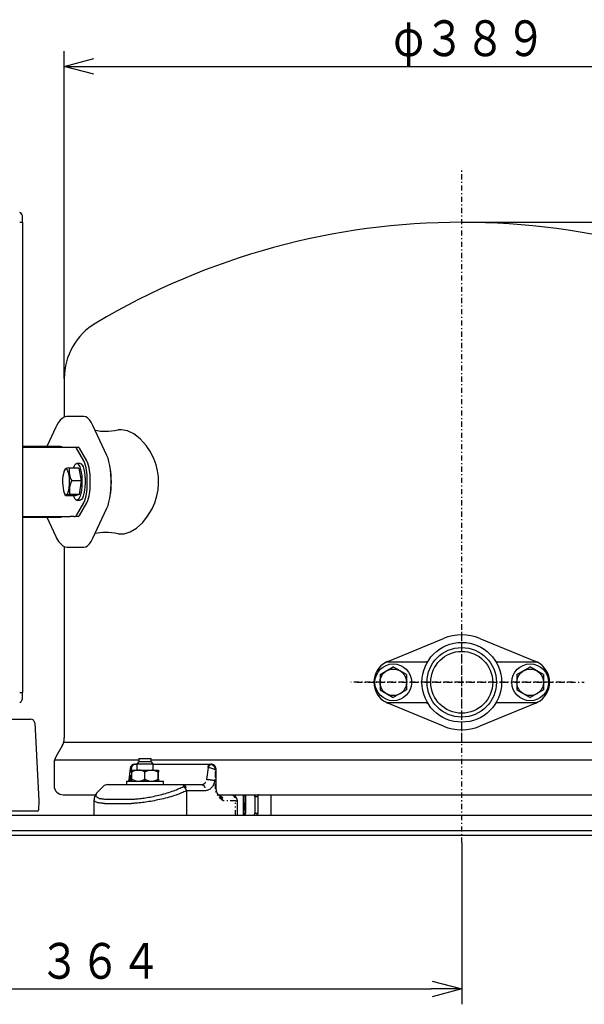
# Model space of a CAD drawing. Extents: x -68 to 387, y 13 to 273.
# Drawn here: x 133 to 189, y 13 to 110 of the extents above; entities that cross this region are included whole.
import ezdxf

# ---------------------------------------------------------------- set-up
doc = ezdxf.new("R2010")
doc.units = 0
doc.linetypes.add('DASHDOT', pattern=[1, 0.5, -0.25, 0, -0.25])
doc.linetypes.add('DIVIDE', pattern=[1.25, 0.5, -0.25, 0, -0.25, 0, -0.25])
doc.layers.get('0').update_dxf_attribs({"linetype": 'CONTINUOUS'})
doc.layers.get('DEFPOINTS').update_dxf_attribs({"linetype": 'CONTINUOUS'})
doc.layers.add('DD0', color=4, linetype='CONTINUOUS')
doc.layers.add('M46', color=3, linetype='CONTINUOUS')
doc.styles.get("Standard").update_dxf_attribs({"font": 'txt', "bigfont": 'BIGFONT'})
doc.dimstyles.get("Standard").update_dxf_attribs({"dimtxt": 3.5, "dimasz": 3, "dimexe": 1.5, "dimexo": 0, "dimgap": 1, "dimtad": 3, "dimtih": 1, "dimtoh": 1, "dimtxsty": 'STANDARD', "dimblk1": 'OPEN', "dimblk2": 'OPEN', "dimsah": 1, "dimcen": 0.09, "dimazin": 3, "dimtfac": 1, "dimtdec": 4, "dimtofl": 0, "dimtmove": 0, "dimatfit": 3, "dimtolj": 1, "dimtzin": 0})

# ---------------------------------------------------------------- blocks, each defined once
blk = doc.blocks.new('_OPEN')
at = {"color": 0}
for p, q in [((0, 0), (-1, 0)), ((-0.965926, 0.258819), (0, 0)), ((0, 0), (-0.965926, -0.258819))]:
    blk.add_line(p, q, dxfattribs=at)
blk = doc.blocks.new('*D2')
at = {"layer": 'DD0'}
for p, q in [((176.730988, 89.886223), (234.231003, 89.886223)), ((232.731003, 86.886223), (232.731003, 32.886221)), ((215.730988, 29.886221), (234.231003, 29.886221))]:
    blk.add_line(p, q, dxfattribs=at)
at = {"layer": 'DEFPOINTS'}
for p in [(176.730988, 89.886223), (215.730988, 29.886221), (232.731003, 29.886221)]:
    blk.add_point(p, dxfattribs=at)
at = {"layer": 'DD0', "xscale": 3, "yscale": 3}
for p, rotation in [((232.731003, 89.886223), 90), ((232.731003, 29.886221), 270)]:
    blk.add_blockref('_OPEN', p, dxfattribs=dict(at, rotation=rotation))
at = {"layer": 'DD0', "width": 0.833333}
blk.add_text('３００', height=3.5, rotation=90.000003, dxfattribs=at).set_placement((231.731003, 54.92789))
blk = doc.blocks.new('*D10')
at = {"layer": 'DD0'}
for p, q in [((176.730988, 29.19101), (176.730988, 13.386222)), ((103.930992, 25.939573), (103.930992, 13.386222)), ((106.930992, 14.886222), (173.730988, 14.886222))]:
    blk.add_line(p, q, dxfattribs=at)
at = {"layer": 'DEFPOINTS'}
for p in [(176.730988, 29.19101), (103.930992, 25.939573), (176.730988, 14.886222)]:
    blk.add_point(p, dxfattribs=at)
at = {"layer": 'DD0', "xscale": 3, "yscale": 3, "rotation": 180}
blk.add_blockref('_OPEN', (103.930992, 14.886222), dxfattribs=at)
at = {"layer": 'DD0', "xscale": 3, "yscale": 3}
blk.add_blockref('_OPEN', (176.730988, 14.886222), dxfattribs=at)
at = {"layer": 'DD0', "width": 0.833333}
blk.add_text('３６４', height=3.5, dxfattribs=at).set_placement((135.37266, 15.886222))
blk = doc.blocks.new('*D11')
at = {"layer": 'DD0'}
for p, q in [((137.830994, 74.612175), (137.830994, 106.643074)), ((215.630997, 74.612175), (215.630997, 106.643074)), ((140.830994, 105.143074), (212.630997, 105.143074))]:
    blk.add_line(p, q, dxfattribs=at)
at = {"layer": 'DEFPOINTS'}
for p in [(215.630997, 105.143074), (137.830994, 74.612175), (215.630997, 74.612175)]:
    blk.add_point(p, dxfattribs=at)
at = {"layer": 'DD0', "xscale": 3, "yscale": 3, "rotation": 180}
blk.add_blockref('_OPEN', (137.830994, 105.143074), dxfattribs=at)
at = {"layer": 'DD0', "xscale": 3, "yscale": 3}
blk.add_blockref('_OPEN', (215.630997, 105.143074), dxfattribs=at)
at = {"layer": 'DD0', "width": 0.833333}
blk.add_text('φ３８９', height=3.5, dxfattribs=at).set_placement((170.022654, 106.143074))

msp = doc.modelspace()

# ---------------------------------------------------------------- linework, layer by layer
at = {"layer": 'M46', "linetype": 'DASHDOT'}
for p, q in [((176.730994, 29.19101), (176.730994, 95.196962)), ((166.478758, 44.886221), (188.728096, 44.886221))]:
    msp.add_line(p, q, dxfattribs=at)
at = {"layer": 'M46'}
for p, q in [((133.464327, 89.886222), (133.730994, 89.886222)), ((133.730994, 89.886222), (133.730994, 90.486222)), ((133.730994, 89.886222), (133.730994, 43.886221)), ((137.830994, 74.612175), (137.830994, 70.873859)), ((137.432396, 70.519145), (137.243631, 70.279368)), ((137.624572, 70.693595), (137.432396, 70.519145)), ((137.825589, 70.813605), (137.624572, 70.693595)), ((138.044352, 70.882545), (137.825589, 70.813605)), ((138.194001, 70.888638), (138.044352, 70.882545)), ((139.735303, 70.896264), (138.197284, 70.896264)), ((139.92273, 70.860039), (139.735303, 70.896264)), ((140.108036, 70.751774), (139.92273, 70.860039)), ((140.289122, 70.572693), (140.108036, 70.751774)), ((140.463939, 70.324826), (140.289122, 70.572693)), ((140.630507, 70.010976), (140.463939, 70.324826)), ((136.995747, 69.835868), (136.114743, 67.953516)), ((137.0616, 69.970031), (136.995747, 69.835868)), ((137.243631, 70.279368), (137.0616, 69.970031)), ((142.0017, 67.081286), (140.630507, 70.010976)), ((143.414757, 69.601491), (143.09814, 69.573313)), ((144.026161, 69.49357), (143.414757, 69.601491)), ((144.652506, 69.190397), (144.026161, 69.49357)), ((145.268289, 68.707721), (144.652506, 69.190397)), ((145.855012, 68.049755), (145.268289, 68.707721)), ((137.446652, 67.946261), (133.730994, 67.9665)), ((133.730994, 67.896264), (138.407481, 67.896264)), ((137.580559, 67.911148), (137.446652, 67.946261)), ((137.606537, 67.896264), (137.580559, 67.911148)), ((138.407481, 67.896264), (138.778551, 67.896264)), ((138.778551, 67.896264), (138.90936, 67.896264)), ((138.90936, 67.896264), (139.197738, 67.896264)), ((139.7593, 66.53866), (139.027624, 67.799542)), ((140.047678, 66.53866), (139.316002, 67.799542)), ((146.267457, 67.423521), (145.855012, 68.049755)), ((142.109718, 66.806148), (142.0017, 67.081286)), ((142.204294, 66.472167), (142.109718, 66.806148)), ((142.283019, 66.08785), (142.204294, 66.472167)), ((146.622004, 66.694292), (146.267457, 67.423521)), ((146.809622, 66.161254), (146.622004, 66.694292)), ((137.798427, 65.505974), (137.737859, 65.296257)), ((137.871069, 65.657009), (137.798427, 65.505974)), ((137.909399, 65.74705), (137.833689, 65.589877)), ((137.951563, 65.740587), (137.871069, 65.657009)), ((138.035231, 65.751849), (137.951563, 65.740587)), ((138.11721, 65.69014), (138.035231, 65.751849)), ((138.192737, 65.559048), (138.11721, 65.69014)), ((138.257422, 65.366191), (138.192737, 65.559048)), ((139.242137, 65.850382), (138.318562, 65.850382)), ((138.736688, 65.850382), (138.78729, 65.991373)), ((138.78729, 65.991373), (138.875902, 66.162534)), ((138.875902, 66.162534), (138.972197, 66.265478)), ((138.972197, 66.265478), (139.072233, 66.29599)), ((139.371171, 66.296264), (139.063567, 66.296264)), ((139.072233, 66.29599), (139.171914, 66.252821)), ((139.171914, 66.252821), (139.267159, 66.137738)), ((139.242137, 65.850382), (139.476092, 64.612276)), ((139.267159, 66.137738), (139.35407, 65.955453)), ((139.35407, 65.955453), (139.429087, 65.713429)), ((139.371171, 66.296264), (139.379837, 66.29599)), ((139.379837, 66.29599), (139.479518, 66.252821)), ((139.429087, 65.713429), (139.489139, 65.421574)), ((139.479518, 66.252821), (139.574763, 66.137738)), ((139.574763, 66.137738), (139.661673, 65.955453)), ((139.661673, 65.955453), (139.73669, 65.713429)), ((139.73669, 65.713429), (139.796743, 65.421574)), ((142.343888, 65.662988), (142.283019, 66.08785)), ((142.385349, 65.208403), (142.343888, 65.662988)), ((146.950403, 65.59094), (146.809622, 66.161254)), ((147.035282, 64.97718), (146.950403, 65.59094)), ((137.666119, 64.752237), (137.659115, 64.449549)), ((137.692885, 65.040049), (137.666119, 64.752237)), ((137.737859, 65.296257), (137.692885, 65.040049)), ((138.307506, 65.122777), (138.257422, 65.366191)), ((138.340077, 64.842953), (138.307506, 65.122777)), ((138.353244, 64.54298), (138.340077, 64.842953)), ((138.34624, 64.240292), (138.353244, 64.54298)), ((139.476092, 64.612276), (138.552517, 64.612276)), ((139.476092, 64.612276), (139.297523, 63.258158)), ((139.489139, 65.421574), (139.531769, 65.091837)), ((139.531769, 65.091837), (139.555231, 64.737717)), ((139.555231, 64.737717), (139.558563, 64.373712)), ((139.796743, 65.421574), (139.839373, 65.091837)), ((139.839373, 65.091837), (139.862834, 64.737717)), ((139.862834, 64.737717), (139.866167, 64.373712)), ((140.074046, 64.260423), (140.074046, 64.732105)), ((140.362425, 64.260423), (140.362425, 64.732105)), ((142.406348, 64.735677), (142.385349, 65.208403)), ((142.406348, 64.256852), (142.406348, 64.735677)), ((147.054108, 64.349468), (147.035282, 64.97718)), ((137.659115, 64.449549), (137.672282, 64.149576)), ((137.672282, 64.149576), (137.704853, 63.869751)), ((137.704853, 63.869751), (137.754937, 63.626337)), ((137.754937, 63.626337), (137.819622, 63.43348)), ((138.213932, 63.486555), (138.2745, 63.696271)), ((138.2745, 63.696271), (138.319474, 63.95248)), ((138.319474, 63.95248), (138.34624, 64.240292)), ((139.505126, 63.67545), (139.450544, 63.369781)), ((139.541631, 64.014724), (139.505126, 63.67545)), ((139.558563, 64.373712), (139.541631, 64.014724)), ((139.81273, 63.67545), (139.758148, 63.369781)), ((139.849235, 64.014724), (139.81273, 63.67545)), ((139.866167, 64.373712), (139.849235, 64.014724)), ((142.343888, 63.329541), (142.385349, 63.784126)), ((142.385349, 63.784126), (142.406348, 64.256852)), ((146.890295, 63.127242), (147.003707, 63.727599)), ((147.003707, 63.727599), (147.054108, 64.349468)), ((137.819622, 63.43348), (137.895149, 63.302388)), ((137.833689, 63.402652), (137.911569, 63.240972)), ((137.895149, 63.302388), (137.977128, 63.24068)), ((137.961423, 63.142147), (137.91597, 63.243016)), ((138.884998, 63.142147), (137.961423, 63.142147)), ((137.977128, 63.24068), (138.060796, 63.251942)), ((138.060796, 63.251942), (138.14129, 63.335519)), ((138.14129, 63.335519), (138.213932, 63.486555)), ((139.297523, 63.258158), (138.373948, 63.258158)), ((138.815246, 62.937938), (138.736688, 63.142147)), ((138.906794, 62.788487), (138.815246, 62.937938)), ((139.297523, 63.258158), (138.884998, 63.142147)), ((139.004759, 62.708953), (138.906794, 62.788487)), ((139.105133, 62.702592), (139.004759, 62.708953)), ((139.063567, 62.696264), (139.371171, 62.696264)), ((139.203805, 62.769664), (139.105133, 62.702592)), ((139.296735, 62.907423), (139.203805, 62.769664)), ((139.38012, 63.11023), (139.296735, 62.907423)), ((139.412737, 62.702592), (139.371171, 62.696264)), ((139.450544, 63.369781), (139.38012, 63.11023)), ((139.511408, 62.769664), (139.412737, 62.702592)), ((139.604339, 62.907423), (139.511408, 62.769664)), ((139.687723, 63.11023), (139.604339, 62.907423)), ((139.758148, 63.369781), (139.687723, 63.11023)), ((142.204294, 62.520362), (142.283019, 62.904679)), ((142.283019, 62.904679), (142.343888, 63.329541)), ((146.684408, 62.459009), (146.890295, 63.127242)), ((139.027624, 61.192987), (139.7593, 62.453868)), ((139.316002, 61.192987), (140.047678, 62.453868)), ((140.630507, 58.981552), (142.0017, 61.911243)), ((142.0017, 61.911243), (142.109718, 62.186381)), ((142.109718, 62.186381), (142.204294, 62.520362)), ((145.989869, 61.128925), (146.419083, 61.851206)), ((146.419083, 61.851206), (146.684408, 62.459009)), ((133.730994, 61.096264), (138.407481, 61.096264)), ((133.730994, 61.026029), (137.446652, 61.046268)), ((136.114743, 61.039013), (136.995747, 59.156661)), ((137.446652, 61.046268), (137.580559, 61.08138)), ((137.580559, 61.08138), (137.606537, 61.096264)), ((138.778551, 61.096264), (138.407481, 61.096264)), ((138.778551, 61.096264), (138.90936, 61.096264)), ((139.197738, 61.096264), (138.90936, 61.096264)), ((145.510091, 60.529439), (145.989869, 61.128925)), ((144.280374, 59.599307), (144.90225, 59.975176)), ((144.90225, 59.975176), (145.510091, 60.529439)), ((136.995747, 59.156661), (137.082873, 58.981851)), ((137.082873, 58.981851), (137.270463, 58.674425)), ((140.463939, 58.667703), (140.630507, 58.981552)), ((143.09814, 59.419216), (143.677195, 59.413214)), ((143.677195, 59.413214), (144.280374, 59.599307)), ((137.270463, 58.674425), (137.485544, 58.418664)), ((137.485544, 58.418664), (137.688629, 58.254277)), ((137.688629, 58.254277), (137.897339, 58.149648)), ((137.830994, 58.164765), (137.830994, 39.454245)), ((137.897339, 58.149648), (138.113676, 58.100353)), ((138.113676, 58.100353), (138.200567, 58.103891)), ((138.197284, 58.096264), (139.735303, 58.096264)), ((139.735303, 58.096264), (139.92273, 58.132489)), ((139.92273, 58.132489), (140.108036, 58.240755)), ((140.108036, 58.240755), (140.289122, 58.419835)), ((140.289122, 58.419835), (140.463939, 58.667703)), ((168.730994, 45.636776), (170.030994, 46.387332)), ((171.330994, 45.636776), (170.030994, 46.387332)), ((182.130995, 45.636776), (183.430995, 46.387332)), ((184.730995, 45.636776), (183.430995, 46.387332)), ((168.730994, 45.636776), (168.730994, 44.135666)), ((171.330994, 45.636776), (171.330994, 44.135666)), ((182.130995, 45.636776), (182.130995, 44.135666)), ((184.730995, 45.636776), (184.730995, 44.135666)), ((133.464327, 43.886221), (133.730994, 43.886221)), ((133.730994, 43.286221), (133.730994, 43.886221)), ((168.730994, 44.135666), (170.030994, 43.38511)), ((171.330994, 44.135666), (170.030994, 43.38511)), ((182.130995, 44.135666), (183.430995, 43.38511)), ((184.730995, 44.135666), (183.430995, 43.38511)), ((130.089588, 41.286221), (134.532145, 41.286221)), ((134.931598, 40.907155), (135.330788, 33.290145)), ((137.618612, 38.65768), (137.003555, 37.58625)), ((137.830994, 39.02765), (215.304591, 39.02765)), ((145.130994, 37.285649), (136.830994, 37.285649)), ((136.830994, 37.285649), (136.830994, 34.783649)), ((144.706338, 36.881462), (144.60978, 36.854706)), ((144.778054, 36.882916), (144.706338, 36.881462)), ((144.751755, 36.883649), (144.930994, 36.883649)), ((145.130994, 37.123649), (144.930994, 36.923649)), ((144.930994, 36.923649), (144.930994, 36.303649)), ((144.930994, 36.923649), (145.730994, 36.923649)), ((145.130994, 37.423649), (145.130994, 37.123649)), ((145.130994, 37.423649), (145.730994, 37.423649)), ((145.130994, 37.123649), (145.730994, 37.123649)), ((145.730994, 37.423649), (146.330994, 37.423649)), ((145.730994, 37.123649), (146.330994, 37.123649)), ((145.730994, 36.923649), (146.530994, 36.923649)), ((146.330994, 37.123649), (146.330994, 37.423649)), ((207.704691, 37.285649), (146.330994, 37.285649)), ((146.530994, 36.923649), (146.330994, 37.123649)), ((146.530994, 36.303649), (146.530994, 36.923649)), ((146.530994, 36.883649), (152.132326, 36.883649)), ((152.132326, 36.883649), (152.178319, 36.883649)), ((144.285549, 36.464786), (144.158095, 35.354684)), ((144.424864, 35.203649), (144.424864, 36.303649)), ((144.424864, 36.303649), (144.424951, 36.303649)), ((144.424865, 36.103649), (144.429388, 36.289325)), ((144.424951, 36.103649), (144.424951, 36.303649)), ((144.615181, 36.20092), (144.424951, 36.103649)), ((144.429388, 36.289325), (144.430606, 36.303649)), ((144.430606, 36.303649), (145.026501, 36.303649)), ((145.026501, 36.303649), (144.615181, 36.20092)), ((145.026501, 36.303649), (145.117009, 36.303649)), ((145.117009, 36.303649), (146.326025, 36.303649)), ((145.718558, 36.303649), (145.718558, 36.103649)), ((145.718558, 36.303649), (145.718646, 36.303649)), ((145.718646, 35.203649), (145.718646, 36.303649)), ((145.718646, 36.303649), (145.718734, 36.303649)), ((145.718734, 36.103649), (145.718734, 36.303649)), ((145.91078, 36.20092), (145.718734, 36.103649)), ((146.326025, 36.303649), (145.91078, 36.20092)), ((146.326025, 36.303649), (146.417397, 36.303649)), ((146.546246, 36.289325), (146.417397, 36.303649)), ((146.417397, 36.303649), (147.030518, 36.303649)), ((147.024687, 36.103649), (146.546246, 36.289325)), ((147.024687, 36.303649), (147.024687, 36.103649)), ((147.024687, 36.303649), (147.024776, 36.303649)), ((147.024776, 35.203649), (147.024776, 36.303649)), ((147.024777, 36.103649), (147.024777, 36.303649)), ((147.026592, 36.20092), (147.024777, 36.103649)), ((147.030518, 36.303649), (147.026592, 36.20092)), ((147.030518, 36.303649), (147.031382, 36.303649)), ((147.0326, 36.289325), (147.031382, 36.303649)), ((147.037123, 36.103649), (147.0326, 36.289325)), ((147.037037, 36.303649), (147.037123, 36.303649)), ((147.037123, 36.303649), (147.037123, 36.103649)), ((147.037124, 35.203649), (147.037124, 36.303649)), ((151.784042, 35.38501), (151.930078, 36.54566)), ((152.636327, 36.389892), (152.637583, 36.383906)), ((152.637583, 36.383906), (152.650974, 36.292388)), ((152.644198, 36.126278), (152.64371, 36.115511)), ((152.651173, 36.283649), (152.644198, 36.126278)), ((152.650974, 36.292388), (152.651193, 36.288826)), ((152.651193, 36.288826), (152.651173, 36.283649)), ((152.708701, 34.460403), (152.708701, 36.283649)), ((141.645749, 34.707914), (141.132776, 34.194941)), ((142.070013, 34.883649), (143.016249, 34.883649)), ((143.016249, 34.883649), (145.773226, 34.883649)), ((143.930994, 35.203649), (147.530994, 35.203649)), ((143.930994, 35.203649), (143.930994, 34.883649)), ((144.154227, 35.32683), (144.127742, 35.211424)), ((144.155739, 35.354574), (144.154227, 35.32683)), ((144.42668, 35.306379), (144.424865, 35.403649)), ((144.424951, 35.403649), (144.898869, 35.217974)), ((144.424951, 35.203649), (144.424951, 35.403649)), ((144.430606, 35.203649), (144.42668, 35.306379)), ((144.898869, 35.217974), (145.026501, 35.203649)), ((145.117009, 35.203649), (145.528328, 35.306379)), ((145.528328, 35.306379), (145.718558, 35.403649)), ((145.718558, 35.403649), (145.718558, 35.203649)), ((145.718734, 35.403649), (146.197175, 35.217974)), ((145.718734, 35.203649), (145.718734, 35.403649)), ((145.773226, 34.883649), (149.390844, 34.883649)), ((146.197175, 35.217974), (146.326025, 35.203649)), ((146.417397, 35.203649), (146.832642, 35.306379)), ((146.832642, 35.306379), (147.024687, 35.403649)), ((147.024687, 35.403649), (147.024687, 35.203649)), ((147.024777, 35.403649), (147.0293, 35.217974)), ((147.024777, 35.203649), (147.024777, 35.403649)), ((147.0293, 35.217974), (147.030518, 35.203649)), ((147.031382, 35.203649), (147.035308, 35.306379)), ((147.035308, 35.306379), (147.037123, 35.403649)), ((147.037123, 35.403649), (147.037123, 35.203649)), ((147.530994, 34.883649), (147.530994, 35.203649)), ((149.390844, 34.883649), (151.245063, 34.883649)), ((137.730994, 33.883649), (140.869368, 33.883649)), ((141.149982, 34.202905), (141.137148, 34.19057)), ((149.777365, 34.272994), (149.777365, 31.883649)), ((151.650088, 34.283649), (149.795869, 34.283649)), ((152.911311, 33.883649), (154.175037, 33.883649)), ((153.450562, 33.883649), (201.158818, 33.883649)), ((155.347646, 33.883649), (155.347646, 31.883649)), ((155.418357, 33.783649), (155.347646, 33.883649)), ((155.559778, 33.783649), (155.418357, 33.783649)), ((155.418357, 33.783649), (155.418357, 31.883649)), ((155.489068, 33.883649), (155.559778, 33.783649)), ((155.559778, 32.374397), (155.597035, 33.883649)), ((155.559778, 33.783649), (155.559778, 32.083649)), ((158.068967, 31.883649), (158.068967, 33.883649)), ((135.330889, 33.282293), (135.307357, 32.383603)), ((140.734921, 33.397927), (140.734921, 33.396219)), ((140.734921, 33.396219), (140.734921, 31.883649)), ((141.758491, 33.034139), (144.404961, 33.034139)), ((141.889257, 33.458403), (144.522363, 33.458403)), ((154.775037, 31.883649), (154.775037, 33.283649)), ((156.479017, 33.683649), (156.479017, 32.083649)), ((156.76186, 33.683649), (156.76186, 32.083649)), ((71.730993, 31.886221), (215.730995, 31.886221)), ((135.207391, 32.286221), (72.654593, 32.286221)), ((155.547664, 31.886221), (155.550877, 32.016387)), ((215.730995, 30.346221), (71.730993, 30.346221)), ((215.730995, 29.886221), (71.730993, 29.886221))]:
    msp.add_line(p, q, dxfattribs=at)
at = {"layer": 'M46', "linetype": 'DIVIDE'}
for p, q in [((138.195289, 70.89626), (138.197284, 70.896264)), ((183.749726, 42.88365), (183.750136, 42.883692)), ((183.750136, 42.883692), (183.750529, 42.883818)), ((178.922299, 41.300608), (178.92178, 41.301457)), ((152.132326, 36.883649), (152.215564, 36.872401)), ((144.312032, 35.689347), (144.277227, 35.38501)), ((144.40997, 36.54566), (144.312032, 35.689347)), ((144.433934, 36.549409), (144.40997, 36.54566)), ((151.929265, 36.545855), (151.89852, 36.549409)), ((151.930078, 36.54566), (151.929265, 36.545855)), ((152.64371, 36.115511), (152.539767, 35.286371)), ((152.64371, 34.460403), (152.64371, 36.115511)), ((152.651173, 36.283649), (152.708689, 36.283649)), ((144.260288, 35.273404), (144.237457, 35.203649)), ((144.277227, 35.38501), (144.260288, 35.273404)), ((144.277227, 35.38501), (144.437211, 35.38501)), ((149.4974, 34.697258), (149.518352, 34.707914)), ((149.795869, 34.283649), (149.777365, 34.272994)), ((152.64371, 34.460403), (152.708691, 34.460403)), ((154.357697, 33.883649), (154.357697, 33.85517)), ((155.536794, 33.816155), (155.53846, 33.883649)), ((141.758491, 33.034139), (141.617794, 33.038656)), ((141.76814, 33.46292), (141.889257, 33.458403)), ((144.570505, 33.038656), (144.404961, 33.034139)), ((144.522363, 33.458403), (144.664784, 33.46292)), ((154.580062, 33.283649), (153.382174, 33.283649)), ((154.580062, 31.883649), (154.580062, 33.283649)), ((154.580062, 33.283649), (154.775037, 33.283649)), ((156.76186, 33.683649), (156.479017, 33.683649)), ((155.489089, 31.886221), (155.489765, 31.913589)), ((156.479017, 32.086221), (156.76186, 32.086221))]:
    msp.add_line(p, q, dxfattribs=at)
at = {"layer": 'M46', "color": 5, "linetype": 'DASHDOT'}
for p, q in [((176.730994, 39.369848), (176.730994, 50.366142)), ((187.570802, 44.886221), (165.890314, 44.886221))]:
    msp.add_line(p, q, dxfattribs=at)
at = {"layer": 'M46', "color": 5}
for p, q in [((169.488807, 46.918638), (174.950916, 49.182012)), ((178.511073, 49.182012), (183.973182, 46.918638)), ((169.506373, 46.886221), (173.163082, 46.886221)), ((179.991742, 47.030001), (179.978786, 47.046465)), ((180.010656, 47.009066), (179.991742, 47.030001)), ((180.298907, 46.886221), (183.955616, 46.886221)), ((174.950916, 40.59043), (169.488807, 42.853804)), ((173.163082, 42.886221), (169.506373, 42.886221)), ((183.973182, 42.853804), (178.511073, 40.59043)), ((183.955616, 42.886221), (180.298907, 42.886221))]:
    msp.add_line(p, q, dxfattribs=at)
at = {"layer": 'M46', "color": 5, "linetype": 'DIVIDE'}
for p, q in [((169.323124, 46.841777), (169.325139, 46.842812)), ((169.325139, 46.842812), (169.492685, 46.90928)), ((169.488807, 46.918638), (169.492685, 46.90928)), ((169.492685, 46.90928), (169.646647, 46.947705)), ((183.815342, 46.947705), (183.969304, 46.90928)), ((183.973182, 46.918638), (183.969304, 46.90928)), ((183.969304, 46.90928), (184.13685, 46.842812)), ((184.13685, 46.842812), (184.138865, 46.841777)), ((169.325139, 42.92963), (169.323124, 42.930665)), ((169.492685, 42.863162), (169.325139, 42.92963)), ((169.488807, 42.853804), (169.492685, 42.863162)), ((169.646647, 42.824738), (169.492685, 42.863162)), ((183.969304, 42.863162), (183.815342, 42.824738)), ((184.13685, 42.92963), (183.969304, 42.863162)), ((183.973182, 42.853804), (183.969304, 42.863162)), ((184.138865, 42.930665), (184.13685, 42.92963))]:
    msp.add_line(p, q, dxfattribs=at)
at = {"layer": 'M46', "color": 5}
for radius in [3.9, 3.4, 3.0291]:
    msp.add_circle((176.730994, 44.886221), radius, dxfattribs=at)
at = {"layer": 'M46'}
for centre, radius in [((170.030994, 44.886221), 1.8), ((183.430995, 44.886221), 1.8), ((170.030994, 44.886221), 1.3), ((183.430995, 44.886221), 1.3)]:
    msp.add_circle(centre, radius, dxfattribs=at)
for centre, radius, start, end in [((133.330994, 90.486222), 0.4, 0, 70.528779), ((176.730994, 19.886221), 70.000001, 59.217937, 120.782063), ((144.130994, 74.612175), 6.3, 120.782063, 180), ((138.881368, 67.741376), 0.157398, 21.687831, 79.756011), ((139.169747, 67.741376), 0.157398, 21.687831, 79.756011), ((135.943603, 64.943176), 4.135833, 357.074663, 382.691616), ((136.231982, 64.943176), 4.135833, 357.074663, 382.691616), ((138.23493, 65.342998), 0.51423, 80.640136, 128.618657), ((140.1566, 65.556545), 1.861377, 170.917284, 210.483861), ((134.635575, 64.496264), 7.803179, 349.924101, 370.075899), ((140.54284, 63.660977), 2.205982, 154.453956, 190.521395), ((135.943603, 64.049353), 4.135833, 337.308384, 362.925337), ((136.231982, 64.049353), 4.135833, 337.308384, 362.925337), ((138.367972, 62.487957), 0.770225, 89.555452, 121.859028), ((138.881368, 61.251153), 0.157398, 280.243989, 338.312169), ((139.169747, 61.251153), 0.157398, 280.243989, 338.312169), ((133.330994, 43.286221), 0.4, 289.471221, 360), ((134.532144, 40.886221), 0.4, 3, 90), ((136.230994, 39.454245), 1.6, 330.1419, 360), ((138.130994, 36.93904), 1.3, 150.1419, 180), ((137.730994, 34.783649), 0.9, 180, 270), ((142.070013, 34.283649), 0.6, 90, 135), ((154.175037, 33.283649), 0.6, 0, 90), ((135.230924, 33.284911), 0.1, 358.5, 363), ((135.207391, 32.386221), 0.1, 270, 358.5)]:
    msp.add_arc(centre, radius, start, end, dxfattribs=at)
at = {"layer": 'M46', "color": 5}
for centre, radius, start, end in [((176.730994, 44.886221), 4.65, 67.491995, 112.508005), ((170.330994, 44.886221), 2.2, 117.266044, 242.733956), ((170.330994, 44.886221), 2.2, 112.508005, 117.266044), ((169.506373, 46.486221), 0.4, 90, 117.266044), ((173.163082, 47.286221), 0.4, 270, 326.072768), ((180.298907, 47.286221), 0.4, 223.874824, 270), ((183.955616, 46.486221), 0.4, 62.733956, 90), ((183.130995, 44.886221), 2.2, 62.733956, 67.491995), ((183.130995, 44.886221), 2.2, 297.266044, 422.733956), ((169.506373, 43.286221), 0.4, 242.733956, 270), ((170.330994, 44.886221), 2.2, 242.733956, 247.491995), ((173.163082, 42.486221), 0.4, 33.927232, 90), ((173.168445, 42.492363), 0.39198, 36.582907, 79.712229), ((180.298907, 42.486221), 0.4, 90, 146.072768), ((183.955616, 43.286221), 0.4, 270, 297.266044), ((183.130995, 44.886221), 2.2, 292.508005, 297.266044), ((176.730994, 44.886221), 4.65, 247.491995, 292.508005)]:
    msp.add_arc(centre, radius, start, end, dxfattribs=at)
at = {"layer": 'M46', "color": 5, "linetype": 'DIVIDE'}
for centre, radius, start, end in [((169.3897, 47.042499), 0.168383, 282.068249, 307.7058), ((169.500643, 47.090053), 0.203913, 271.610399, 315.726321), ((183.961346, 47.090053), 0.203913, 224.273679, 268.389601), ((184.072289, 47.042499), 0.168383, 232.2942, 257.931751), ((169.3897, 42.729944), 0.168383, 52.2942, 77.931751), ((169.500643, 42.682389), 0.203913, 44.273679, 88.389601), ((183.961346, 42.682389), 0.203913, 91.610399, 135.726321), ((184.072289, 42.729944), 0.168383, 102.068249, 127.7058)]:
    msp.add_arc(centre, radius, start, end, dxfattribs=at)
at = {"layer": 'M46'}
for centre, major_axis, start_param, end_param in [((177.416762, 116.887358), (37.677371, 46.799643), 3.237836887, 3.380437447), ((177.416762, 12.105171), (-37.677371, 46.799643), 6.044340513, 6.186941073)]:
    msp.add_ellipse(centre, major_axis=major_axis, ratio=0.206755, start_param=start_param, end_param=end_param, dxfattribs=at)
at = {"layer": 'M46', "extrusion": (0, 0, -1)}
for points, knots in [([(144.609345, 36.858473), (144.567495, 36.844236), (144.525647, 36.829998), (144.482124, 36.799771), (144.4386, 36.769544), (144.393405, 36.723327), (144.361267, 36.676122), (144.329129, 36.628918), (144.310051, 36.580724), (144.30045, 36.542843), (144.292589, 36.511831), (144.291081, 36.48773), (144.289573, 36.46363)], [0, 0, 0, 0, 1, 1, 1, 2, 2, 2, 3, 3, 3, 4, 4, 4, 4]), ([(144.433934, 36.549409), (144.437983, 36.572322), (144.442031, 36.595235), (144.448086, 36.617367), (144.454142, 36.639498), (144.462202, 36.66085), (144.47159, 36.681206), (144.480979, 36.701563), (144.491694, 36.720927), (144.503721, 36.738963), (144.515748, 36.756999), (144.529086, 36.77371), (144.54349, 36.788857), (144.557894, 36.804005), (144.573363, 36.817592), (144.589671, 36.829354), (144.60598, 36.841116), (144.623126, 36.851055), (144.640844, 36.859205), (144.658563, 36.867354), (144.676852, 36.873715), (144.695432, 36.877491), (144.714013, 36.881266), (144.732884, 36.882458), (144.751755, 36.883649)], [0, 0, 0, 0, 1, 1, 1, 2, 2, 2, 3, 3, 3, 4, 4, 4, 5, 5, 5, 6, 6, 6, 7, 7, 7, 8, 8, 8, 8]), ([(152.702007, 36.28341), (152.704354, 36.319217), (152.706698, 36.355024), (152.697689, 36.405519), (152.68816, 36.45893), (152.665925, 36.528772), (152.635125, 36.589006), (152.604324, 36.64924), (152.564954, 36.699866), (152.520307, 36.742652), (152.475659, 36.785438), (152.425733, 36.820384), (152.364263, 36.845692), (152.302794, 36.871001), (152.229781, 36.886671), (152.188274, 36.883543), (152.184875, 36.883286), (152.181687, 36.882904), (152.178499, 36.882522)], [0, 0, 0, 0, 1, 1, 1, 2, 2, 2, 3, 3, 3, 4, 4, 4, 5, 5, 5, 6, 6, 6, 6]), ([(145.718558, 36.103649), (145.646796, 36.143605), (145.575033, 36.18356), (145.490406, 36.216926), (145.405779, 36.250292), (145.308289, 36.277067), (145.24464, 36.289325), (145.220713, 36.293933), (145.201568, 36.296489), (145.181094, 36.298534), (145.160619, 36.30058), (145.138814, 36.302114), (145.117009, 36.303649)], [0, 0, 0, 0, 1, 1, 1, 2, 2, 2, 3, 3, 3, 4, 4, 4, 4]), ([(152.650974, 36.292388), (152.595001, 36.324351), (152.539028, 36.356314), (152.472609, 36.386897), (152.406191, 36.417479), (152.329329, 36.446678), (152.262376, 36.469161), (152.195424, 36.491644), (152.138382, 36.507408), (152.084651, 36.519039), (152.030919, 36.530669), (151.980498, 36.538164), (151.930078, 36.54566)], [0, 0, 0, 0, 1, 1, 1, 2, 2, 2, 3, 3, 3, 4, 4, 4, 4]), ([(144.664784, 33.46292), (144.712112, 33.465773), (144.759441, 33.468627), (144.818967, 33.473199), (144.957137, 33.48381), (145.161025, 33.503679), (145.354307, 33.526906), (145.547588, 33.550133), (145.730266, 33.576721), (145.93261, 33.610659), (146.134954, 33.644598), (146.356965, 33.685889), (146.574087, 33.730984), (146.791209, 33.776078), (147.003443, 33.824976), (147.2237, 33.880894), (147.443957, 33.936813), (147.672238, 33.999753), (147.898121, 34.069068), (148.124005, 34.138382), (148.347492, 34.214073), (148.538344, 34.283413), (148.729196, 34.352754), (148.887412, 34.415746), (149.041815, 34.483662), (149.196219, 34.551578), (149.346809, 34.624418), (149.4974, 34.697258)], [0, 0, 0, 0, 1, 1, 1, 2, 2, 2, 3, 3, 3, 4, 4, 4, 5, 5, 5, 6, 6, 6, 7, 7, 7, 8, 8, 8, 9, 9, 9, 9]), ([(152.539767, 35.286371), (152.537945, 35.272137), (152.536123, 35.257903), (152.53353, 35.241818), (152.518436, 35.148196), (152.477214, 34.991867), (152.422856, 34.864964), (152.368499, 34.738062), (152.301004, 34.640586), (152.22139, 34.555209), (152.141775, 34.469832), (152.050038, 34.396556), (151.952802, 34.353313), (151.855565, 34.31007), (151.752826, 34.29686), (151.650088, 34.283649)], [0, 0, 0, 0, 1, 1, 1, 2, 2, 2, 3, 3, 3, 4, 4, 4, 5, 5, 5, 5]), ([(151.784042, 35.38501), (151.81267, 35.383622), (151.8413, 35.382234), (151.871698, 35.380249), (151.902096, 35.378265), (151.934265, 35.375684), (151.967139, 35.37271), (152.000014, 35.369736), (152.033595, 35.366369), (152.067541, 35.362616), (152.101486, 35.358862), (152.135795, 35.35472), (152.169931, 35.350265), (152.204067, 35.345809), (152.23803, 35.341039), (152.27128, 35.336023), (152.30453, 35.331007), (152.337066, 35.325743), (152.368588, 35.320312), (152.400109, 35.314881), (152.430614, 35.309281), (152.458975, 35.303596), (152.487336, 35.297911), (152.513551, 35.292141), (152.539767, 35.286371)], [0, 0, 0, 0, 1, 1, 1, 2, 2, 2, 3, 3, 3, 4, 4, 4, 5, 5, 5, 6, 6, 6, 7, 7, 7, 8, 8, 8, 8]), ([(141.148773, 34.204336), (141.127864, 34.186543), (141.106955, 34.168751), (141.08106, 34.141947), (141.030219, 34.089323), (140.960158, 34.00197), (140.910893, 33.930835), (140.861628, 33.8597), (140.833157, 33.804784), (140.807563, 33.740458), (140.781969, 33.676133), (140.759251, 33.602399), (140.748516, 33.543639), (140.73778, 33.484879), (140.739025, 33.441093), (140.74027, 33.397306)], [0, 0, 0, 0, 1, 1, 1, 2, 2, 2, 3, 3, 3, 4, 4, 4, 5, 5, 5, 5]), ([(141.137148, 34.19057), (141.111792, 34.169828), (141.086437, 34.149085), (141.054609, 34.111243), (141.01709, 34.066633), (140.970577, 33.998261), (140.945815, 33.940537), (140.921052, 33.882814), (140.918042, 33.835739), (140.928943, 33.791757), (140.939845, 33.747776), (140.964659, 33.706889), (141.005024, 33.670454), (141.04539, 33.63402), (141.101308, 33.602039), (141.171592, 33.574131), (141.241877, 33.546224), (141.32653, 33.522391), (141.428348, 33.504535), (141.530167, 33.486678), (141.649154, 33.474799), (141.76814, 33.46292)], [0, 0, 0, 0, 1, 1, 1, 2, 2, 2, 3, 3, 3, 4, 4, 4, 5, 5, 5, 6, 6, 6, 7, 7, 7, 7]), ([(149.777365, 34.272994), (149.619618, 34.199981), (149.461872, 34.126967), (149.299455, 34.059093), (149.137038, 33.99122), (148.969951, 33.928486), (148.766385, 33.859149), (148.562818, 33.789812), (148.322773, 33.713871), (148.079954, 33.644545), (147.837135, 33.575218), (147.591544, 33.512505), (147.353334, 33.45663), (147.115124, 33.400755), (146.884294, 33.351716), (146.648389, 33.306605), (146.412483, 33.261493), (146.171501, 33.220306), (145.95132, 33.186395), (145.731139, 33.152485), (145.531756, 33.125848), (145.321136, 33.102612), (145.110517, 33.079376), (144.888658, 33.059539), (144.7383, 33.048935), (144.673521, 33.044366), (144.622013, 33.041511), (144.570505, 33.038656)], [0, 0, 0, 0, 1, 1, 1, 2, 2, 2, 3, 3, 3, 4, 4, 4, 5, 5, 5, 6, 6, 6, 7, 7, 7, 8, 8, 8, 9, 9, 9, 9]), ([(153.007112, 33.775062), (152.970593, 33.812494), (152.934074, 33.849926), (152.89754, 33.899259), (152.861005, 33.948591), (152.824457, 34.009823), (152.796496, 34.067981), (152.768535, 34.126139), (152.749164, 34.181225), (152.734158, 34.246033), (152.719152, 34.310841), (152.708513, 34.385372), (152.709186, 34.431269), (152.709343, 34.441927), (152.710109, 34.45104), (152.710875, 34.460154)], [0, 0, 0, 0, 1, 1, 1, 2, 2, 2, 3, 3, 3, 4, 4, 4, 5, 5, 5, 5]), ([(156.479017, 33.683649), (156.479543, 33.69674), (156.48007, 33.709829), (156.481735, 33.722668), (156.483399, 33.735506), (156.486203, 33.748092), (156.489782, 33.760186), (156.493362, 33.77228), (156.497719, 33.78388), (156.502851, 33.794763), (156.507983, 33.805647), (156.513891, 33.815811), (156.520439, 33.825071), (156.526986, 33.834331), (156.534174, 33.842685), (156.541869, 33.849943), (156.549564, 33.857202), (156.557768, 33.863362), (156.566319, 33.868425), (156.57487, 33.873489), (156.583771, 33.877452), (156.592849, 33.879806), (156.601927, 33.882161), (156.611183, 33.882905), (156.620439, 33.883649)], [0, 0, 0, 0, 1, 1, 1, 2, 2, 2, 3, 3, 3, 4, 4, 4, 5, 5, 5, 6, 6, 6, 7, 7, 7, 8, 8, 8, 8]), ([(156.903281, 33.883649), (156.894025, 33.882906), (156.88477, 33.88216), (156.875691, 33.879806), (156.866613, 33.877453), (156.857714, 33.873488), (156.849162, 33.868425), (156.84061, 33.863363), (156.832407, 33.857201), (156.824712, 33.849943), (156.817016, 33.842686), (156.809829, 33.83433), (156.803281, 33.825071), (156.796733, 33.815811), (156.790826, 33.805646), (156.785694, 33.794763), (156.780561, 33.783881), (156.776205, 33.77228), (156.772625, 33.760186), (156.769045, 33.748093), (156.766242, 33.735506), (156.764577, 33.722668), (156.762912, 33.709829), (156.762387, 33.696739), (156.76186, 33.683649)], [0, 0, 0, 0, 1, 1, 1, 2, 2, 2, 3, 3, 3, 4, 4, 4, 5, 5, 5, 6, 6, 6, 7, 7, 7, 8, 8, 8, 8]), ([(141.617794, 33.038656), (141.489778, 33.050416), (141.361763, 33.062176), (141.252591, 33.080251), (141.143419, 33.098326), (141.053093, 33.122716), (140.979883, 33.149867), (140.906672, 33.177018), (140.850578, 33.20693), (140.808049, 33.246115), (140.765521, 33.2853), (140.736559, 33.333757), (140.736889, 33.367493), (140.736997, 33.378466), (140.740203, 33.387882), (140.74341, 33.397298)], [0, 0, 0, 0, 1, 1, 1, 2, 2, 2, 3, 3, 3, 4, 4, 4, 5, 5, 5, 5]), ([(155.418357, 31.886221), (155.427613, 31.886965), (155.436869, 31.88771), (155.445947, 31.890064), (155.455025, 31.892418), (155.463925, 31.896383), (155.472477, 31.901445), (155.481028, 31.906507), (155.489231, 31.912669), (155.496927, 31.919927), (155.504622, 31.927185), (155.511809, 31.93554), (155.518357, 31.9448), (155.524905, 31.954059), (155.530812, 31.964224), (155.535945, 31.975107), (155.541077, 31.985989), (155.545433, 31.997591), (155.549013, 32.009684), (155.552594, 32.021778), (155.555396, 32.034365), (155.557061, 32.047203), (155.558726, 32.060041), (155.559252, 32.073131), (155.559778, 32.086221)], [0, 0, 0, 0, 1, 1, 1, 2, 2, 2, 3, 3, 3, 4, 4, 4, 5, 5, 5, 6, 6, 6, 7, 7, 7, 8, 8, 8, 8]), ([(156.337596, 31.886221), (156.346852, 31.886965), (156.356108, 31.88771), (156.365186, 31.890064), (156.374264, 31.892418), (156.383164, 31.896383), (156.391715, 31.901445), (156.400267, 31.906507), (156.40847, 31.912669), (156.416165, 31.919927), (156.423861, 31.927185), (156.431048, 31.93554), (156.437596, 31.9448), (156.444144, 31.954059), (156.450051, 31.964224), (156.455183, 31.975107), (156.460316, 31.985989), (156.464672, 31.997591), (156.468252, 32.009684), (156.471832, 32.021778), (156.474635, 32.034365), (156.4763, 32.047203), (156.477965, 32.060041), (156.478491, 32.073131), (156.479017, 32.086221)], [0, 0, 0, 0, 1, 1, 1, 2, 2, 2, 3, 3, 3, 4, 4, 4, 5, 5, 5, 6, 6, 6, 7, 7, 7, 8, 8, 8, 8]), ([(156.76186, 32.086221), (156.761334, 32.073131), (156.760807, 32.060041), (156.759143, 32.047203), (156.757478, 32.034364), (156.754674, 32.021778), (156.751095, 32.009684), (156.747515, 31.99759), (156.743158, 31.98599), (156.738026, 31.975107), (156.732894, 31.964224), (156.726986, 31.95406), (156.720439, 31.9448), (156.713891, 31.935539), (156.706703, 31.927185), (156.699008, 31.919927), (156.691313, 31.912669), (156.68311, 31.906508), (156.674558, 31.901445), (156.666007, 31.896382), (156.657106, 31.892418), (156.648029, 31.890064), (156.638951, 31.887709), (156.629694, 31.886966), (156.620439, 31.886221)], [0, 0, 0, 0, 1, 1, 1, 2, 2, 2, 3, 3, 3, 4, 4, 4, 5, 5, 5, 6, 6, 6, 7, 7, 7, 8, 8, 8, 8])]:
    msp.add_open_spline(points, degree=3, knots=knots, dxfattribs=at)
at = {"layer": 'M46', "linetype": 'DIVIDE', "extrusion": (0, 0, -1)}
for points, knots in [([(144.40997, 36.54566), (144.411235, 36.567588), (144.412498, 36.589518), (144.415717, 36.61072), (144.418937, 36.631923), (144.424109, 36.652399), (144.430616, 36.671949), (144.437122, 36.691498), (144.44496, 36.710122), (144.454228, 36.72755), (144.463496, 36.744978), (144.474193, 36.761213), (144.485864, 36.775896), (144.497535, 36.790579), (144.51018, 36.803713), (144.524594, 36.81557), (144.539009, 36.827426), (144.555193, 36.838006), (144.569286, 36.845409), (144.58338, 36.852811), (144.595383, 36.857038), (144.607386, 36.861264)], [0, 0, 0, 0, 1, 1, 1, 2, 2, 2, 3, 3, 3, 4, 4, 4, 5, 5, 5, 6, 6, 6, 7, 7, 7, 7]), ([(151.89852, 36.549409), (151.901499, 36.572322), (151.904477, 36.595235), (151.908931, 36.617367), (151.913386, 36.639498), (151.919315, 36.66085), (151.926222, 36.681206), (151.933129, 36.701563), (151.941011, 36.720927), (151.949859, 36.738963), (151.958707, 36.756999), (151.968519, 36.77371), (151.979115, 36.788857), (151.989711, 36.804005), (152.001091, 36.817592), (152.013089, 36.829354), (152.025086, 36.841116), (152.0377, 36.851055), (152.050734, 36.859205), (152.063769, 36.867354), (152.077223, 36.873715), (152.090892, 36.877491), (152.104561, 36.881266), (152.118443, 36.882458), (152.132326, 36.883649)], [0, 0, 0, 0, 1, 1, 1, 2, 2, 2, 3, 3, 3, 4, 4, 4, 5, 5, 5, 6, 6, 6, 7, 7, 7, 8, 8, 8, 8]), ([(151.930078, 36.54566), (151.936473, 36.567589), (151.942867, 36.589519), (151.950614, 36.61072), (151.95836, 36.631921), (151.967458, 36.652395), (151.977388, 36.671949), (151.987317, 36.691502), (151.998077, 36.710139), (152.009615, 36.72755), (152.021152, 36.744961), (152.033466, 36.761149), (152.046351, 36.775896), (152.059236, 36.790642), (152.072691, 36.803949), (152.086521, 36.81557), (152.100351, 36.82719), (152.114554, 36.837128), (152.128946, 36.845409), (152.143338, 36.85369), (152.157917, 36.860317), (152.172385, 36.86454), (152.186852, 36.868762), (152.201208, 36.870582), (152.215564, 36.872401)], [0, 0, 0, 0, 1, 1, 1, 2, 2, 2, 3, 3, 3, 4, 4, 4, 5, 5, 5, 6, 6, 6, 7, 7, 7, 8, 8, 8, 8]), ([(152.636327, 36.389892), (152.635705, 36.394278), (152.635082, 36.398664), (152.634308, 36.403413), (152.626867, 36.449061), (152.605427, 36.528194), (152.577278, 36.592107), (152.549129, 36.65602), (152.514272, 36.704712), (152.473136, 36.747458), (152.432001, 36.790204), (152.384589, 36.827004), (152.334407, 36.848711), (152.284224, 36.870418), (152.231272, 36.877033), (152.178319, 36.883649)], [0, 0, 0, 0, 1, 1, 1, 2, 2, 2, 3, 3, 3, 4, 4, 4, 5, 5, 5, 5]), ([(152.215564, 36.872401), (152.257953, 36.855089), (152.300341, 36.837776), (152.341131, 36.812583), (152.381921, 36.787389), (152.42111, 36.754312), (152.464511, 36.700506), (152.507911, 36.6467), (152.55552, 36.572165), (152.585108, 36.515653), (152.612413, 36.4635), (152.62437, 36.426696), (152.636327, 36.389892)], [0, 0, 0, 0, 1, 1, 1, 2, 2, 2, 3, 3, 3, 4, 4, 4, 4]), ([(144.40997, 36.54566), (144.379113, 36.539392), (144.348255, 36.533125), (144.324214, 36.519039), (144.300173, 36.504952), (144.282948, 36.483047), (144.285823, 36.469161), (144.286151, 36.467578), (144.286741, 36.466098), (144.28733, 36.464619)], [0, 0, 0, 0, 1, 1, 1, 2, 2, 2, 3, 3, 3, 3]), ([(144.277227, 35.38501), (144.257978, 35.383614), (144.238728, 35.382218), (144.222934, 35.380249), (144.20714, 35.378281), (144.194798, 35.37574), (144.184356, 35.37271), (144.174812, 35.36994), (144.166852, 35.366762), (144.162636, 35.362616), (144.160305, 35.360323), (144.159117, 35.357735), (144.15793, 35.355147)], [0, 0, 0, 0, 1, 1, 1, 2, 2, 2, 3, 3, 3, 4, 4, 4, 4]), ([(149.390844, 34.883649), (149.417353, 34.881417), (149.443861, 34.879183), (149.469861, 34.872121), (149.49586, 34.865058), (149.521349, 34.853165), (149.54584, 34.837977), (149.570332, 34.822789), (149.593825, 34.804305), (149.615864, 34.782531), (149.637903, 34.760757), (149.658488, 34.735693), (149.67724, 34.707914), (149.695992, 34.680135), (149.712911, 34.64964), (149.72761, 34.616992), (149.742309, 34.584343), (149.754785, 34.54954), (149.765038, 34.51326), (149.775291, 34.476979), (149.783319, 34.439218), (149.788087, 34.400704), (149.792854, 34.362189), (149.794361, 34.322919), (149.795869, 34.283649)], [0, 0, 0, 0, 1, 1, 1, 2, 2, 2, 3, 3, 3, 4, 4, 4, 5, 5, 5, 6, 6, 6, 7, 7, 7, 8, 8, 8, 8]), ([(149.390844, 34.883649), (149.396745, 34.883093), (149.402646, 34.882535), (149.408519, 34.88076), (149.414392, 34.878985), (149.420236, 34.875991), (149.426024, 34.872121), (149.431811, 34.868251), (149.437542, 34.863503), (149.443189, 34.857814), (149.448836, 34.852124), (149.454398, 34.845492), (149.459851, 34.837977), (149.465304, 34.830463), (149.470646, 34.822065), (149.475848, 34.812802), (149.48105, 34.80354), (149.486111, 34.793411), (149.491027, 34.782531), (149.495942, 34.771651), (149.50071, 34.760017), (149.50524, 34.747456), (149.50977, 34.734894), (149.514061, 34.721403), (149.518352, 34.707914)], [0, 0, 0, 0, 1, 1, 1, 2, 2, 2, 3, 3, 3, 4, 4, 4, 5, 5, 5, 6, 6, 6, 7, 7, 7, 8, 8, 8, 8]), ([(149.4974, 34.697258), (149.512708, 34.683876), (149.528015, 34.670493), (149.542914, 34.656114), (149.557812, 34.641735), (149.5723, 34.626359), (149.586378, 34.610367), (149.600456, 34.594376), (149.614122, 34.577768), (149.627271, 34.560567), (149.64042, 34.543366), (149.653051, 34.525571), (149.665101, 34.507311), (149.677151, 34.489051), (149.688618, 34.470325), (149.699413, 34.451241), (149.710209, 34.432156), (149.720332, 34.412712), (149.729796, 34.393028), (149.739261, 34.373344), (149.748066, 34.35342), (149.755885, 34.333374), (149.763703, 34.313328), (149.770534, 34.293161), (149.777365, 34.272994)], [0, 0, 0, 0, 1, 1, 1, 2, 2, 2, 3, 3, 3, 4, 4, 4, 5, 5, 5, 6, 6, 6, 7, 7, 7, 8, 8, 8, 8]), ([(149.795869, 34.283649), (149.789127, 34.303802), (149.782384, 34.323954), (149.774659, 34.343986), (149.766934, 34.364018), (149.758226, 34.383929), (149.748863, 34.403601), (149.739499, 34.423274), (149.729478, 34.442707), (149.718788, 34.461783), (149.708098, 34.48086), (149.696736, 34.49958), (149.684794, 34.517837), (149.672852, 34.536094), (149.660329, 34.553887), (149.647288, 34.571092), (149.634247, 34.588296), (149.620688, 34.60491), (149.606717, 34.620912), (149.592746, 34.636914), (149.578363, 34.652303), (149.563567, 34.666701), (149.548771, 34.6811), (149.533561, 34.694506), (149.518352, 34.707914)], [0, 0, 0, 0, 1, 1, 1, 2, 2, 2, 3, 3, 3, 4, 4, 4, 5, 5, 5, 6, 6, 6, 7, 7, 7, 8, 8, 8, 8]), ([(151.245063, 34.883649), (151.307067, 34.890309), (151.369072, 34.896967), (151.427694, 34.918481), (151.486316, 34.939995), (151.541557, 34.976363), (151.590382, 35.019429), (151.639207, 35.062496), (151.681617, 35.11226), (151.712824, 35.174307), (151.744031, 35.236354), (151.764037, 35.310681), (151.784042, 35.38501)], [0, 0, 0, 0, 1, 1, 1, 2, 2, 2, 3, 3, 3, 4, 4, 4, 4]), ([(151.245063, 34.883649), (151.271572, 34.881417), (151.29808, 34.879183), (151.324079, 34.872121), (151.350078, 34.865058), (151.375567, 34.853165), (151.400059, 34.837977), (151.42455, 34.822789), (151.448043, 34.804305), (151.470082, 34.782531), (151.492122, 34.760757), (151.512706, 34.735693), (151.531458, 34.707914), (151.550211, 34.680135), (151.56713, 34.64964), (151.581829, 34.616992), (151.596527, 34.584343), (151.609004, 34.54954), (151.619257, 34.51326), (151.62951, 34.476979), (151.637537, 34.439218), (151.642305, 34.400704), (151.647073, 34.362189), (151.64858, 34.322919), (151.650088, 34.283649)], [0, 0, 0, 0, 1, 1, 1, 2, 2, 2, 3, 3, 3, 4, 4, 4, 5, 5, 5, 6, 6, 6, 7, 7, 7, 8, 8, 8, 8]), ([(153.382174, 33.283649), (153.381668, 33.284134), (153.381163, 33.284619), (153.38065, 33.285109), (153.342763, 33.321348), (153.266854, 33.389748), (153.206077, 33.440789), (153.145301, 33.49183), (153.099655, 33.525515), (153.032199, 33.597769), (152.95491, 33.680556), (152.84899, 33.813977), (152.784816, 33.915408), (152.720643, 34.016838), (152.698215, 34.086278), (152.681655, 34.171779), (152.665095, 34.25728), (152.654402, 34.358842), (152.64371, 34.460403)], [0, 0, 0, 0, 1, 1, 1, 2, 2, 2, 3, 3, 3, 4, 4, 4, 5, 5, 5, 6, 6, 6, 6]), ([(152.935454, 33.856284), (152.949354, 33.85468), (152.963254, 33.853075), (152.979474, 33.848518), (153.02937, 33.834501), (153.101226, 33.792548), (153.158936, 33.746867), (153.216646, 33.701186), (153.260211, 33.651777), (153.295409, 33.590593), (153.330607, 33.529409), (153.357439, 33.456452), (153.370194, 33.401174), (153.381292, 33.353075), (153.381733, 33.318363), (153.382174, 33.283649)], [0, 0, 0, 0, 1, 1, 1, 2, 2, 2, 3, 3, 3, 4, 4, 4, 5, 5, 5, 5]), ([(153.006819, 33.774804), (153.018147, 33.761846), (153.029474, 33.748889), (153.04397, 33.732689), (153.091724, 33.67932), (153.173856, 33.590763), (153.227591, 33.524611), (153.276777, 33.464059), (153.30217, 33.42228), (153.324238, 33.385551), (153.336904, 33.364471), (153.348474, 33.345054), (153.357181, 33.329752), (153.363097, 33.319354), (153.367692, 33.310855), (153.371353, 33.304044), (153.373802, 33.299488), (153.375834, 33.295686), (153.377524, 33.292498), (153.379063, 33.289595), (153.380319, 33.2872), (153.381226, 33.285464), (153.381577, 33.284794), (153.381875, 33.284221), (153.382174, 33.283649)], [0, 0, 0, 0, 1, 1, 1, 2, 2, 2, 3, 3, 3, 4, 4, 4, 5, 5, 5, 6, 6, 6, 7, 7, 7, 8, 8, 8, 8]), ([(154.175037, 33.883649), (154.201546, 33.881417), (154.228054, 33.879183), (154.254054, 33.872121), (154.280053, 33.865058), (154.305542, 33.853165), (154.330034, 33.837977), (154.354525, 33.822789), (154.378018, 33.804305), (154.400057, 33.782531), (154.422096, 33.760757), (154.442681, 33.735693), (154.461433, 33.707914), (154.480185, 33.680135), (154.497105, 33.64964), (154.511803, 33.616992), (154.526502, 33.584343), (154.538979, 33.54954), (154.549231, 33.513259), (154.559484, 33.476979), (154.567512, 33.439218), (154.57228, 33.400704), (154.577047, 33.362189), (154.578554, 33.322919), (154.580062, 33.283649)], [0, 0, 0, 0, 1, 1, 1, 2, 2, 2, 3, 3, 3, 4, 4, 4, 5, 5, 5, 6, 6, 6, 7, 7, 7, 8, 8, 8, 8])]:
    msp.add_open_spline(points, degree=3, knots=knots, dxfattribs=at)

# ---------------------------------------------------------------- dimensions: what is measured, and where the dimension line sits
at = {"layer": 'DD0', "color": 4}
for base, p1, p2, text, override, picture, middle in [((215.630997, 105.143074), (137.830994, 74.612175), (215.630997, 74.612175), 'φ３８９', {"dimtxt": 3.5, "dimexe": 1.499999, "dimexo": 2.90966e-07, "dimtih": 1, "dimtoh": 1}, '*D11', (176.730987, 107.893074)), ((176.730988, 14.886222), (103.930992, 25.939573), (176.730988, 29.19101), '３６４', {"dimtxt": 3.5, "dimexe": 1.5, "dimexo": 1.26509e-06, "dimtih": 1, "dimtoh": 1}, '*D10', (140.330994, 17.636222))]:
    dim = msp.add_linear_dim(base=base, p1=p1, p2=p2, text=text, dimstyle='STANDARD', override=override, dxfattribs=at)
    dim.commit()
    dim.dimension.update_dxf_attribs({"geometry": picture, "text_midpoint": middle, "dimtype": 160})
dim = msp.add_linear_dim(base=(232.731003, 29.886221), p1=(176.730988, 89.886223), p2=(215.730988, 29.886221), angle=90, text='３００', dimstyle='STANDARD', override={"dimtxt": 3.5, "dimexe": 1.500006, "dimexo": 7.50755e-06, "dimtih": 1, "dimtoh": 1}, dxfattribs=at)
dim.commit()
dim.dimension.update_dxf_attribs({"geometry": '*D2', "text_midpoint": (229.981003, 59.886223), "dimtype": 160, "text_rotation": 90.000002})

doc.saveas('drawing.dxf')
